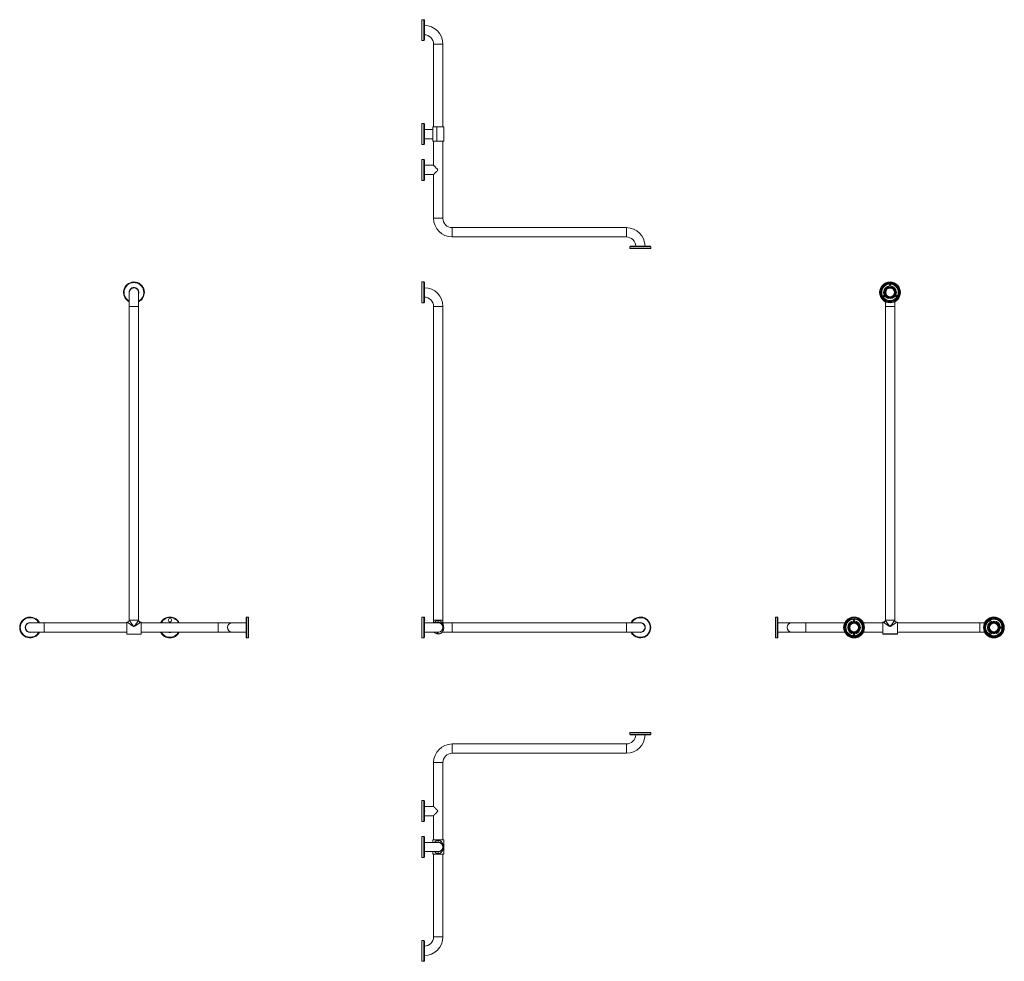
# Model space of a CAD drawing. Units: millimetres. Extents: x -1626 to 1754, y -1602 to 1630.
import ezdxf

# ---------------------------------------------------------------- set-up
doc = ezdxf.new("R2010")
doc.units = ezdxf.units.MM

msp = doc.modelspace()

# ---------------------------------------------------------------- linework, layer by layer
at = {"color": 7, "linetype": 'Continuous', "lineweight": 18}
for p, q in [((-238.6, 1629.9), (-245.1, 1629.9)), ((-245.1, 1558.4), (-245.1, 1629.9)), ((-236.6, 1560.4), (-236.6, 1627.9)), ((-245.1, 1558.4), (-238.6, 1558.4)), ((-205.1, 1546.2), (-205.1, 1262.6)), ((-173.1, 1262.6), (-173.1, 1546.2)), ((-238.6, 1273.4), (-245.1, 1273.4)), ((-245.1, 1201.9), (-245.1, 1273.4)), ((-236.6, 1203.9), (-236.6, 1271.4)), ((-208, 1253.6), (-236.6, 1253.6)), ((-208, 1262.6), (-208, 1212.6)), ((-194.1, 1262.6), (-208, 1262.6)), ((-194.1, 1212.6), (-194.1, 1262.6)), ((-194.1, 1262.6), (-170.2, 1262.6)), ((-170.2, 1212.6), (-170.2, 1262.6)), ((-236.6, 1221.6), (-208, 1221.6)), ((-245.1, 1201.9), (-238.6, 1201.9)), ((-194.1, 1212.6), (-208, 1212.6)), ((-205.1, 1212.6), (-205.1, 1130.2)), ((-194.1, 1212.6), (-170.2, 1212.6)), ((-173.1, 948.2), (-173.1, 1212.6)), ((-238.6, 1149.9), (-245.1, 1149.9)), ((-245.1, 1078.4), (-245.1, 1149.9)), ((-236.6, 1080.4), (-236.6, 1147.9)), ((-205.1, 1130.2), (-236.6, 1130.2)), ((-236.6, 1098.2), (-205.1, 1098.2)), ((-205.1, 1098.2), (-205.1, 948.2)), ((-245.1, 1078.4), (-238.6, 1078.4)), ((456.9, 916.2), (-141.1, 916.2)), ((-141.1, 884.2), (456.9, 884.2)), ((469.1, 850.7), (469.1, 844.2)), ((538.6, 852.7), (471.1, 852.7)), ((540.6, 844.2), (540.6, 850.7)), ((540.6, 844.2), (469.1, 844.2)), ((-238.6, 729.7), (-245.1, 729.7)), ((-245.1, 658.2), (-245.1, 729.7)), ((-236.6, 660.2), (-236.6, 727.7)), ((1333.7, 712.9), (1333, 713.3)), ((1335.1, 712.1), (1333.7, 712.9)), ((1336.5, 711.4), (1335.4, 712)), ((1388.7, 712), (1387.7, 711.4)), ((1390.4, 712.9), (1389, 712.1)), ((1391.1, 713.3), (1390.4, 712.9)), ((-1249.6, 694), (-1249.6, 646)), ((-1217.6, 646), (-1217.6, 694)), ((1330.8, 709.4), (1331.5, 709)), ((1331.5, 709), (1332.9, 708.2)), ((1333.2, 708.1), (1334.2, 707.5)), ((1389.9, 707.5), (1391, 708.1)), ((1391.3, 708.2), (1392.6, 709)), ((1392.6, 709), (1393.4, 709.5)), ((-1249.6, 646), (-1249.6, -431)), ((-1217.6, -431), (-1217.6, 646)), ((-245.1, 658.2), (-238.6, 658.2)), ((-205.1, 646), (-205.1, -431)), ((-173.1, -431), (-173.1, 646)), ((1346.1, 662), (1346.1, 646)), ((1346.1, 646), (1346.1, -431)), ((1359.8, 661.6), (1359.8, 660)), ((1359.8, 660), (1359.8, 659.1)), ((1364.3, 661.9), (1364.3, 663.1)), ((1364.3, 660), (1364.3, 661.6)), ((1364.3, 659.1), (1364.3, 660)), ((1378.1, 646), (1378.1, 662)), ((1378.1, -431), (1378.1, 646)), ((-1258.6, -437.6), (-1258.6, -478.4)), ((-1258.6, -437.6), (-1256.6, -437.6)), ((-1249.7, -431.3), (-1249.6, -431)), ((-1249.7, -431.3), (-1249.6, -431)), ((-1249.6, -431), (-1217.6, -431)), ((-1249.6, -431), (-1217.6, -431)), ((-1217.6, -431), (-1217.6, -431.3)), ((-1217.6, -431), (-1217.6, -431.3)), ((-1210.7, -437.6), (-1208.6, -437.6)), ((-1208.6, -437.6), (-1208.6, -478.4)), ((-848.7, -422.3), (-848.7, -489.8)), ((-840.2, -420.3), (-846.7, -420.3)), ((-840.2, -420.3), (-840.2, -491.8)), ((-238.6, -420.3), (-245.1, -420.3)), ((-245.1, -491.8), (-245.1, -420.3)), ((-236.6, -489.8), (-236.6, -422.3)), ((-236.2, -425), (-236.6, -425)), ((-236.6, -437), (-236.2, -437)), ((-236.2, -425), (-236.2, -436.9)), ((-236.2, -436.9), (-236.2, -437)), ((-205.1, -431), (-173.1, -431)), ((-205.1, -431), (-189.1, -431)), ((-189.1, -431), (-173.1, -431)), ((-189.1, -431.3), (-189.1, -431)), ((-189.1, -431.3), (-189.1, -431)), ((-189.1, -439.6), (-189.1, -437.6)), ((975.1, -420.3), (968.6, -420.3)), ((968.6, -456), (968.6, -420.3)), ((977.1, -456), (977.1, -422.3)), ((1210.3, -437.1), (1209.6, -436.7)), ((1211.7, -437.9), (1210.3, -437.1)), ((1213, -438.6), (1212, -438)), ((1265.2, -438), (1264.2, -438.6)), ((1266.9, -437.1), (1265.5, -437.9)), ((1267.7, -436.6), (1266.9, -437.1)), ((1339.1, -437.6), (1337.1, -437.6)), ((1337.1, -477.7), (1337.1, -437.6)), ((1346.1, -431), (1346, -431.3)), ((1346.1, -431), (1346, -431.3)), ((1346.1, -431), (1362.1, -431)), ((1346.1, -431), (1378.1, -431)), ((1362.1, -431), (1378.1, -431)), ((1378.1, -431), (1378.1, -431)), ((1378.1, -431.3), (1378.1, -431)), ((1378.1, -431.3), (1378.1, -431)), ((1387.1, -437.6), (1385.1, -437.6)), ((1387.1, -477.7), (1387.1, -437.6)), ((1732.7, -427.1), (1732.1, -428.2)), ((1733.7, -425.5), (1732.9, -426.8)), ((1734.1, -424.7), (1733.7, -425.5)), ((1736, -430.4), (1736.6, -429.4)), ((1736.8, -429.1), (1737.5, -427.7)), ((1737.5, -427.7), (1738, -427)), ((-1542.2, -440), (-1590.2, -440)), ((-1590.2, -472), (-1542.2, -472)), ((-1258.6, -440), (-1542.2, -440)), ((-1542.2, -472), (-1258.6, -472)), ((-944.2, -440), (-1208.6, -440)), ((-1208.6, -472), (-944.2, -472)), ((-896.2, -440), (-944.2, -440)), ((-944.2, -472), (-896.2, -472)), ((-848.7, -440), (-896.2, -440)), ((-896.2, -472), (-848.7, -472)), ((-189.1, -440), (-236.6, -440)), ((-236.6, -472), (-189.1, -472)), ((-189.1, -440), (-189.1, -439.6)), ((-189.1, -472.4), (-189.1, -472)), ((-189.1, -472.4), (-189.1, -473.4)), ((-175.4, -472), (-141.1, -472)), ((-141.1, -440), (-172.7, -440)), ((456.9, -440), (-141.1, -440)), ((-141.1, -472), (456.9, -472)), ((504.9, -440), (456.9, -440)), ((456.9, -472), (504.9, -472)), ((968.6, -491.8), (968.6, -456)), ((1024.6, -440), (977.1, -440)), ((977.1, -489.8), (977.1, -456)), ((977.1, -472), (1024.6, -472)), ((1072.6, -440), (1024.6, -440)), ((1024.6, -472), (1072.6, -472)), ((1206.6, -440), (1072.6, -440)), ((1072.6, -472), (1206.6, -472)), ((1207.3, -440.6), (1208, -441)), ((1208, -441), (1209.4, -441.8)), ((1209.7, -441.9), (1210.7, -442.5)), ((1266.5, -442.5), (1267.5, -441.9)), ((1267.8, -441.8), (1269.2, -441)), ((1269.2, -441), (1269.9, -440.6)), ((1337.1, -440), (1270.6, -440)), ((1270.6, -472), (1337.1, -472)), ((1670.6, -440), (1387.1, -440)), ((1387.1, -472), (1670.6, -472)), ((1686.6, -440), (1670.6, -440)), ((1670.6, -472), (1686.6, -472)), ((1683.7, -458.3), (1684.6, -458.3)), ((1684.6, -453.8), (1683.8, -453.8)), ((1686.2, -453.8), (1684.6, -453.8)), ((1684.6, -458.3), (1686.2, -458.3)), ((1687.7, -453.8), (1686.5, -453.8)), ((1686.5, -458.3), (1687.7, -458.3)), ((-846.7, -491.8), (-840.2, -491.8)), ((-245.1, -491.8), (-238.6, -491.8)), ((-194.1, -477.7), (-194.1, -477.5)), ((-191.7, -475.8), (-191.4, -474.9)), ((-191.2, -474.7), (-191.5, -475.6)), ((-189.3, -474.4), (-189.3, -474.4)), ((968.6, -491.8), (975.1, -491.8)), ((1236.4, -486.9), (1236.4, -488.1)), ((1236.4, -488.4), (1236.4, -490)), ((1236.4, -490), (1236.4, -490.9)), ((1240.9, -488.1), (1240.9, -486.9)), ((1240.9, -490), (1240.9, -488.4)), ((1240.9, -490.9), (1240.9, -490)), ((1337.1, -477.7), (1387.1, -477.7)), ((1337.1, -477.7), (1337.1, -478.4)), ((1387.1, -477.7), (1387.1, -478.4)), ((1732.1, -483.9), (1732.7, -484.9)), ((1732.9, -485.2), (1733.7, -486.6)), ((1733.7, -486.6), (1734.1, -487.3)), ((1736.6, -482.7), (1736, -481.6)), ((1737.5, -484.3), (1736.8, -483)), ((1738, -485.1), (1737.5, -484.3)), ((469.1, -815.9), (469.1, -822.4)), ((469.1, -815.9), (540.6, -815.9)), ((471.1, -824.4), (538.6, -824.4)), ((540.6, -822.4), (540.6, -815.9)), ((456.9, -855.9), (-141.1, -855.9)), ((-141.1, -887.9), (456.9, -887.9)), ((-205.1, -919.9), (-205.1, -1069.9)), ((-173.1, -1184.4), (-173.1, -919.9)), ((-238.6, -1050.2), (-245.1, -1050.2)), ((-245.1, -1085.9), (-245.1, -1050.2)), ((-236.6, -1085.9), (-236.6, -1052.2)), ((-205.1, -1069.9), (-236.6, -1069.9)), ((-236.2, -1080), (-236.6, -1080)), ((-236.2, -1080), (-236.2, -1092)), ((-245.1, -1121.7), (-245.1, -1085.9)), ((-236.6, -1119.7), (-236.6, -1085.9)), ((-236.6, -1092), (-236.2, -1092)), ((-236.6, -1101.9), (-205.1, -1101.9)), ((-205.1, -1101.9), (-205.1, -1184.4)), ((-245.1, -1121.7), (-238.6, -1121.7)), ((-238.6, -1173.7), (-245.1, -1173.7)), ((-245.1, -1245.2), (-245.1, -1173.7)), ((-236.6, -1243.2), (-236.6, -1175.7)), ((-189.1, -1193.4), (-236.6, -1193.4)), ((-208, -1184.4), (-208, -1193.4)), ((-189.1, -1184.4), (-208, -1184.4)), ((-189.1, -1184.4), (-170.2, -1184.4)), ((-189.1, -1186.4), (-189.1, -1184.4)), ((-189.1, -1193.4), (-189.1, -1193.4)), ((-189.1, -1193.4), (-189.1, -1193.4)), ((-189.1, -1193.4), (-189.1, -1193.4)), ((-170.2, -1234.4), (-170.2, -1184.4)), ((-245.1, -1245.2), (-238.6, -1245.2)), ((-236.6, -1225.4), (-189.1, -1225.4)), ((-208, -1225.4), (-208, -1234.4)), ((-189.1, -1234.4), (-208, -1234.4)), ((-205.1, -1234.4), (-205.1, -1517.9)), ((-189.1, -1225.4), (-189.1, -1225.4)), ((-189.1, -1225.4), (-189.1, -1225.4)), ((-189.1, -1225.4), (-189.1, -1225.4)), ((-189.1, -1234.4), (-189.1, -1232.4)), ((-189.1, -1234.4), (-170.2, -1234.4)), ((-173.1, -1517.9), (-173.1, -1234.4)), ((-238.6, -1530.2), (-245.1, -1530.2)), ((-245.1, -1601.7), (-245.1, -1530.2)), ((-236.6, -1599.7), (-236.6, -1532.2)), ((-245.1, -1601.7), (-238.6, -1601.7))]:
    msp.add_line(p, q, dxfattribs=at)
at = {"color": 102, "linetype": 'Continuous', "lineweight": 18}
for p, q in [((-238.6, 1558.4), (-238.6, 1629.9)), ((-205.1, 1546.2), (-173.1, 1546.2)), ((-238.6, 1201.9), (-238.6, 1273.4)), ((-238.6, 1078.4), (-238.6, 1149.9)), ((-205.1, 948.2), (-173.1, 948.2)), ((-141.1, 884.2), (-141.1, 916.2)), ((456.9, 884.2), (456.9, 916.2)), ((540.6, 850.7), (469.1, 850.7)), ((-238.6, 658.2), (-238.6, 729.7)), ((-1249.6, 646), (-1217.6, 646)), ((-205.1, 646), (-173.1, 646)), ((1346.1, 646), (1362.1, 646)), ((1362.1, 646), (1378.1, 646)), ((-846.7, -420.3), (-846.7, -491.8)), ((-238.6, -491.8), (-238.6, -420.3)), ((975.1, -456), (975.1, -420.3)), ((-1542.2, -456), (-1542.2, -440)), ((-1542.2, -472), (-1542.2, -456)), ((-944.2, -456), (-944.2, -440)), ((-944.2, -472), (-944.2, -456)), ((-141.1, -456), (-141.1, -440)), ((-141.1, -472), (-141.1, -456)), ((456.9, -456), (456.9, -440)), ((456.9, -472), (456.9, -456)), ((975.1, -491.8), (975.1, -456)), ((1072.6, -440), (1072.6, -472)), ((1670.6, -440), (1670.6, -472)), ((469.1, -822.4), (540.6, -822.4)), ((-141.1, -887.9), (-141.1, -855.9)), ((456.9, -887.9), (456.9, -855.9)), ((-173.1, -919.9), (-205.1, -919.9)), ((-238.6, -1085.9), (-238.6, -1050.2)), ((-238.6, -1121.7), (-238.6, -1085.9)), ((-238.6, -1245.2), (-238.6, -1173.7)), ((-189.9, -1225.4), (-189.1, -1225.4)), ((-173.1, -1517.9), (-205.1, -1517.9)), ((-238.6, -1601.7), (-238.6, -1530.2))]:
    msp.add_line(p, q, dxfattribs=at)
at = {"color": 7, "linetype": 'Continuous', "lineweight": 18, "flags": 128}
for points in [[(-205.1, 1098.2), (-205.1, 1098.2), (-205, 1098.3), (-204.9, 1098.4), (-204.5, 1098.8), (-203.8, 1099.5), (-203.3, 1100), (-202.8, 1100.6), (-202.1, 1101.2), (-201.4, 1101.9), (-200.4, 1103), (-199.3, 1104.1), (-198.2, 1105.2), (-197, 1106.4), (-195.7, 1107.7), (-194.5, 1109), (-193.2, 1110.4), (-192, 1111.8), (-191.6, 1112.4), (-191.2, 1112.9), (-191, 1113.3), (-190.9, 1113.7), (-190.8, 1114.3), (-191, 1114.9), (-191.4, 1115.7), (-191.9, 1116.4), (-193.1, 1117.9), (-194.4, 1119.3), (-195.8, 1120.7), (-197.1, 1122), (-198.3, 1123.3), (-199.5, 1124.5), (-200.7, 1125.7), (-201.8, 1126.8), (-202.4, 1127.4), (-203, 1128), (-203.5, 1128.5), (-204, 1129), (-204.3, 1129.3), (-204.6, 1129.6), (-204.8, 1129.9), (-205, 1130), (-205.1, 1130.1), (-205.1, 1130.2), (-205.1, 1130.2)], [(-189.1, -437.6), (-187.3, -437.7), (-185.4, -438), (-183.7, -438.5), (-181.9, -439.2), (-180.2, -440), (-178.6, -441.1), (-177.1, -442.3), (-175.8, -443.6), (-174.5, -445.1), (-173.4, -446.7), (-172.5, -448.4), (-171.7, -450.2), (-171, -452.1), (-170.6, -454.1), (-170.3, -456), (-170.2, -458), (-170.3, -460), (-170.6, -462), (-171, -463.9), (-171.7, -465.8), (-172.5, -467.7), (-173.4, -469.4), (-174.5, -471), (-175.8, -472.5), (-177.1, -473.8), (-178.6, -475), (-180.2, -476), (-181.9, -476.9), (-183.7, -477.6), (-185.4, -478), (-187.3, -478.3), (-189.1, -478.4), (-191, -478.3), (-192.8, -478), (-194.1, -477.7)]]:
    msp.add_lwpolyline(points, dxfattribs=at)
at = {"color": 7, "linetype": 'Continuous', "lineweight": 18}
for centre, radius in [((1362.1, 694), 35.8), ((1362.1, 694), 35), ((1362.1, 694), 30.6), ((1362.1, 694), 28.3), ((1362.1, 694), 22), ((1362.1, 694), 19), ((1362.1, 694), 18.5), ((1362.1, 694), 18), ((1362.1, 694), 17.5), ((1362.1, 694), 16), ((1362.1, 719), 2.7), ((1340.4, 681.5), 2.7), ((1362.1, 694), 15), ((1383.7, 681.5), 2.7), ((-1110.2, -431), 6), ((1238.6, -456), 35.8), ((1238.6, -456), 35), ((1238.6, -456), 30.6), ((1238.6, -456), 28.3), ((1238.6, -456), 22), ((1238.6, -456), 19), ((1238.6, -456), 18.5), ((1238.6, -456), 18), ((1238.6, -456), 17.5), ((1238.6, -431), 2.7), ((1718.6, -456), 35.8), ((1718.6, -456), 35), ((1718.6, -456), 30.6), ((1718.6, -456), 28.3), ((1718.6, -456), 22), ((1718.6, -456), 19), ((1718.6, -456), 18.5), ((1718.6, -456), 18), ((1718.6, -456), 17.5), ((1706.1, -434.4), 2.7), ((1238.6, -456), 16), ((1238.6, -456), 15), ((1718.6, -456), 16), ((1718.6, -456), 15), ((1743.6, -456), 2.7), ((1238.6, -481), 2.7), ((1706.1, -477.7), 2.7)]:
    msp.add_circle(centre, radius, dxfattribs=at)
for centre, radius, start, end in [((-238.6, 1627.9), 2, 0, 90), ((-237.1, 1546.2), 64, 0, 89.5524), ((-238.6, 1560.4), 2, 270, 0), ((-237.1, 1546.2), 32, 0, 89.1047), ((-238.6, 1271.4), 2, 0, 90), ((-238.6, 1203.9), 2, 270, 0), ((-238.6, 1147.9), 2, 0, 90), ((-238.6, 1080.4), 2, 270, 0), ((-141.1, 948.2), 64, 180, 270), ((-141.1, 948.2), 32, 180, 270), ((456.9, 852.2), 64, 0.4476, 90), ((456.9, 852.2), 32, 0.8953, 90), ((471.1, 850.7), 2, 90, 180), ((538.6, 850.7), 2, 0, 90), ((-1233.6, 694), 35.8, 0, 243.4132), ((-1233.6, 694), 16.8, 0, 198.2764), ((-1233.6, 694), 16, 0, 180), ((-238.6, 727.7), 2, 0, 90), ((-237.1, 646), 64, 0, 89.5524), ((1362.1, 694), 34.1, 146.2132, 153.7868), ((1362.1, 694), 32.5, 146.0289, 153.9711), ((1362.1, 694), 32.1, 145.9861, 154.0139), ((1362.1, 694), 31, 34.169, 145.831), ((1362.1, 694), 32.1, 25.9861, 34.0139), ((1362.1, 694), 32.5, 26.0289, 33.9711), ((1362.1, 694), 34.1, 26.2132, 33.7868), ((-1233.6, 694), 35.8, 296.5868, 0), ((-1233.6, 694), 16.8, 341.7236, 0), ((-237.1, 646), 32, 0, 89.1047), ((1362.1, 694), 30.9, 154.169, 265.831), ((1362.1, 694), 31, 274.169, 25.831), ((-238.6, 660.2), 2, 270, 360), ((1362.1, 694), 32.1, 265.9861, 274.0139), ((1362.1, 694), 32.5, 266.0289, 273.9711), ((1362.1, 694), 34.1, 266.2132, 273.7868), ((-1590.2, -456), 35.8, 26.5868, 333.4132), ((-1590.2, -456), 16.9, 71.7236, 288.2764), ((-1110.2, -456), 35.8, 90, 153.4132), ((-1110.2, -456), 16.9, 90, 108.2764), ((-1110.2, -456), 35.8, 26.5868, 90), ((-1110.2, -456), 16.9, 71.7236, 90), ((-846.7, -422.3), 2, 90, 180), ((-238.6, -422.3), 2, 0, 90), ((-265.6, -431), 30, 348.463, 11.537), ((-189.1, -455.4), 17.7, 90.0548, 120.142), ((504.9, -456), 35.8, 206.5868, 153.4132), ((504.9, -456), 16.8, 251.7236, 108.2764), ((975.1, -422.3), 2, 0, 90), ((1238.6, -456), 34.1, 146.2132, 153.7868), ((1238.6, -456), 32.5, 146.0289, 153.9711), ((1238.6, -456), 32.1, 145.9861, 154.0139), ((1238.6, -456), 31, 34.169, 145.831), ((1238.6, -456), 32.1, 25.9861, 34.0139), ((1238.6, -456), 32.5, 26.0289, 33.9711), ((1238.6, -456), 34.1, 26.2132, 33.7868), ((1718.6, -456), 31, 64.169, 175.831), ((1718.6, -456), 32.1, 55.9861, 64.0139), ((1718.6, -456), 32.5, 56.0289, 63.9711), ((1718.6, -456), 34.1, 56.2132, 63.7868), ((1718.6, -456), 31, 304.169, 55.831), ((-1590.2, -456), 16, 90, 180), ((-1590.2, -456), 16, 180, 270), ((-1110.2, -456), 35.8, 206.5868, 333.4132), ((-1110.2, -456), 16.9, 251.7236, 288.2764), ((-896.2, -456), 16, 90, 180), ((-896.2, -456), 16, 180, 270), ((-189.1, -460.5), 18, 220.0967, 253.7907), ((-189.1, -456), 16.4, 90, 102.6804), ((-189.1, -456), 16.4, 257.3196, 270), ((-189.1, -456), 16.4, 270, 90), ((-189.1, -456), 16, 0, 90), ((-189.1, -456), 16, 270, 0), ((504.9, -456), 16, 0, 90), ((504.9, -456), 16, 270, 0), ((1024.6, -456), 16, 90, 270), ((1238.6, -456), 31, 154.169, 265.831), ((1238.6, -456), 31, 274.169, 25.831), ((1718.6, -456), 34.1, 176.2132, 183.7868), ((1718.6, -456), 32.5, 176.0289, 183.9711), ((1718.6, -456), 32.1, 175.9861, 184.0139), ((1718.6, -456), 31, 184.169, 295.831), ((-846.7, -489.8), 2, 180, 270), ((-238.6, -489.8), 2, 270, 360), ((-191.1, -477.5), 3.05, 95.8673, 180), ((-191.3, -477.5), 2.85, 96.3217, 180), ((-191.8, -473.4), 2.7, 276.704, 0), ((-191.6, -473.4), 2.5, 277.3044, 0), ((975.1, -489.8), 2, 270, 360), ((1238.6, -456), 32.1, 265.9861, 274.0139), ((1238.6, -456), 32.5, 266.0289, 273.9711), ((1238.6, -456), 34.1, 266.2132, 273.7868), ((1718.6, -456), 32.1, 295.9861, 304.0139), ((1718.6, -456), 32.5, 296.0289, 303.9711), ((1718.6, -456), 34.1, 296.2132, 303.7868), ((456.9, -823.9), 32, 270, 359.1047), ((456.9, -823.9), 64, 270, 359.5524), ((471.1, -822.4), 2, 180, 270), ((538.6, -822.4), 2, 270, 0), ((-141.1, -919.9), 64, 90, 180), ((-141.1, -919.9), 32, 90, 180), ((-238.6, -1052.2), 2, 0, 90), ((-265.6, -1086), 30, 348.463, 11.537), ((-238.6, -1119.7), 2, 270, 0), ((-238.6, -1175.7), 2, 0, 90), ((-189.1, -1209.4), 16, 270, 90), ((-238.6, -1243.2), 2, 270, 360), ((-237.1, -1517.9), 32, 270.8953, 360), ((-237.1, -1517.9), 64, 270.4476, 360), ((-238.6, -1532.2), 2, 0, 90), ((-238.6, -1599.7), 2, 270, 0)]:
    msp.add_arc(centre, radius, start, end, dxfattribs=at)
at = {"color": 102, "linetype": 'Continuous', "lineweight": 18}
for centre, radius, start, end in [((-1233.6, 694), 33.8, 0, 241.7009), ((1362.1, 694), 33.8, 33.8256, 146.1771), ((-1233.6, 694), 33.8, 298.2991, 0), ((1362.1, 694), 33.8, 153.8272, 180), ((1362.1, 694), 33.8, 180, 266.1728), ((1362.1, 694), 33.8, 273.8227, 26.1743), ((-1590.2, -456), 33.7, 28.2991, 331.7009), ((-1110.2, -456), 33.8, 90, 151.7009), ((-1110.2, -456), 33.8, 28.2991, 90), ((504.9, -456), 33.7, 208.2991, 151.7009), ((1238.6, -456), 33.8, 90, 146.1758), ((1238.6, -456), 33.8, 33.8226, 90), ((1718.6, -456), 33.8, 63.8253, 176.1732), ((1718.6, -456), 33.8, 303.8272, 56.1733), ((-1110.2, -456), 33.8, 208.2991, 331.7009), ((1238.6, -456), 33.8, 153.8267, 266.175), ((1238.6, -456), 33.8, 273.8269, 26.1728), ((1718.6, -456), 33.8, 183.8256, 296.1772)]:
    msp.add_arc(centre, radius, start, end, dxfattribs=at)
at = {"color": 7, "linetype": 'Continuous', "lineweight": 18}
for points, knots in [([(1335.4, 712), (1335.4, 712), (1335.4, 712), (1335.3, 712), (1335.3, 712), (1335.2, 712.1), (1335.2, 712.1), (1335.1, 712.1), (1335.1, 712.1), (1335.1, 712.1)], [0, 0, 0, 0, 0.1576304, 0.3158096, 0.4742193, 0.6328908, 0.7918041, 0.9506223, 1, 1, 1, 1]), ([(1389, 712.1), (1389, 712.1), (1389, 712.1), (1389, 712.1), (1388.9, 712.1), (1388.8, 712), (1388.8, 712), (1388.7, 712), (1388.7, 712), (1388.7, 712), (1388.7, 712)], [0, 0, 0, 0, 0.010395, 0.168457, 0.326854, 0.485654, 0.644555, 0.80336, 0.96184, 1, 1, 1, 1]), ([(1332.9, 708.2), (1332.9, 708.2), (1332.9, 708.2), (1332.9, 708.2), (1333, 708.2), (1333, 708.1), (1333.1, 708.1), (1333.1, 708.1), (1333.2, 708.1), (1333.2, 708.1), (1333.2, 708.1)], [0, 0, 0, 0, 0.010308, 0.168492, 0.326904, 0.485579, 0.644494, 0.803315, 0.96189, 1, 1, 1, 1]), ([(1391, 708.1), (1391, 708.1), (1391, 708.1), (1391, 708.1), (1391.1, 708.1), (1391.1, 708.2), (1391.2, 708.2), (1391.2, 708.2), (1391.2, 708.2), (1391.3, 708.2)], [0, 0, 0, 0, 0.1576395, 0.3157219, 0.4741406, 0.6329615, 0.791884, 0.9507113, 1, 1, 1, 1]), ([(1359.8, 663.1), (1359.8, 663), (1359.8, 662.6), (1359.8, 662.2), (1359.8, 661.9)], [0, 0, 0, 0, 0.187719, 1, 1, 1, 1]), ([(1359.8, 661.9), (1359.8, 661.9), (1359.8, 661.9), (1359.8, 661.9), (1359.8, 661.8), (1359.8, 661.8), (1359.8, 661.7), (1359.8, 661.6), (1359.8, 661.6), (1359.8, 661.6), (1359.8, 661.6)], [0, 0, 0, 0, 0.026748, 0.124851, 0.283236, 0.441715, 0.600106, 0.758977, 0.917825, 1, 1, 1, 1]), ([(1364.3, 661.6), (1364.3, 661.6), (1364.3, 661.6), (1364.3, 661.7), (1364.3, 661.7), (1364.3, 661.8), (1364.3, 661.8), (1364.3, 661.9), (1364.3, 661.9), (1364.3, 661.9)], [0, 0, 0, 0, 0.141098, 0.2993858, 0.4578755, 0.6168712, 0.7755801, 0.8753362, 1, 1, 1, 1]), ([(-1249.7, -431.3), (-1249.7, -431.7), (-1249.8, -432.5), (-1250.3, -433.6), (-1250.8, -434.6), (-1251.6, -435.5), (-1252.5, -436.3), (-1253.5, -436.9), (-1254.6, -437.4), (-1255.7, -437.6), (-1256.4, -437.6), (-1256.6, -437.6)], [0, 0, 0, 0, 0.112917, 0.229108, 0.342024, 0.458215, 0.571132, 0.687324, 0.80024, 0.916431, 1, 1, 1, 1]), ([(-1249.7, -431.3), (-1249.7, -431.7), (-1249.8, -432.5), (-1250.3, -433.6), (-1250.8, -434.6), (-1251.6, -435.5), (-1252.5, -436.3), (-1253.5, -436.9), (-1254.6, -437.4), (-1255.7, -437.6), (-1256.4, -437.6), (-1256.6, -437.6)], [0, 0, 0, 0, 0.112917, 0.229108, 0.342024, 0.458215, 0.571132, 0.687324, 0.80024, 0.916431, 1, 1, 1, 1]), ([(-1210.7, -437.6), (-1210.7, -437.6), (-1210.7, -437.7), (-1210.9, -437.8), (-1211.1, -438), (-1211.5, -438.2), (-1212, -438.6), (-1212.8, -439.2), (-1213.9, -440), (-1215.2, -440.9), (-1216.7, -442), (-1218.5, -443.2), (-1220.4, -444.5), (-1222.4, -445.8), (-1224.3, -447.2), (-1226.1, -448.4), (-1227.7, -449.5), (-1229.1, -450.4), (-1230.3, -451.2), (-1231.4, -451.7), (-1232.3, -452), (-1233, -452.1), (-1233.6, -452.2), (-1234.2, -452.2), (-1234.8, -452), (-1235.6, -451.8), (-1236.5, -451.4), (-1237.5, -450.8), (-1239, -449.9), (-1240.8, -448.7), (-1243, -447.2), (-1245.2, -445.7), (-1247.2, -444.2), (-1249.1, -443), (-1250.8, -441.8), (-1252.2, -440.8), (-1253.4, -440), (-1254.3, -439.3), (-1255, -438.8), (-1255.6, -438.4), (-1256.1, -438), (-1256.4, -437.8), (-1256.6, -437.7), (-1256.6, -437.6), (-1256.6, -437.6)], [0, 0, 0, 0, 0.019446, 0.038895, 0.045747, 0.066574, 0.087487, 0.108346, 0.139183, 0.170153, 0.201067, 0.237735, 0.274506, 0.31133, 0.348069, 0.378388, 0.408705, 0.42972, 0.450734, 0.471647, 0.481219, 0.490781, 0.499975, 0.506716, 0.516244, 0.525782, 0.542431, 0.559151, 0.575868, 0.614899, 0.654061, 0.693228, 0.732314, 0.771282, 0.801735, 0.832229, 0.862633, 0.883252, 0.903907, 0.924498, 0.948294, 0.965515, 0.982788, 1, 1, 1, 1]), ([(-1249.7, -431.3), (-1249.7, -431.3), (-1249.7, -431.4), (-1249.5, -431.5), (-1249.3, -431.8), (-1249.1, -432.1), (-1248.8, -432.6), (-1248.5, -433.1), (-1248, -433.7), (-1247.5, -434.4), (-1246.9, -435.3), (-1246.2, -436.3), (-1245.5, -437.3), (-1244.6, -438.6), (-1243.6, -440), (-1242.4, -441.7), (-1241.1, -443.4), (-1239.9, -445.2), (-1238.6, -446.9), (-1237.3, -448.5), (-1236.3, -449.7), (-1235.6, -450.4), (-1235, -450.8), (-1234.5, -451.1), (-1234.1, -451.3), (-1233.6, -451.3), (-1233.1, -451.2), (-1232.6, -451), (-1232, -450.6), (-1231.4, -450.1), (-1230.5, -449.1), (-1229.5, -447.9), (-1228.2, -446.3), (-1227, -444.5), (-1225.6, -442.7), (-1224.3, -440.8), (-1222.9, -438.9), (-1221.8, -437.3), (-1220.9, -436.1), (-1220.2, -435.1), (-1219.6, -434.1), (-1219.1, -433.4), (-1218.7, -432.8), (-1218.4, -432.4), (-1218.1, -432), (-1217.8, -431.6), (-1217.7, -431.4), (-1217.6, -431.3), (-1217.6, -431.3)], [0, 0, 0, 0, 0.017952, 0.036148, 0.05257, 0.069066, 0.085564, 0.10262, 0.11968, 0.138824, 0.161651, 0.184485, 0.207779, 0.231077, 0.264327, 0.297613, 0.330882, 0.364893, 0.398916, 0.432906, 0.456109, 0.467925, 0.479712, 0.487198, 0.494944, 0.500024, 0.506971, 0.515334, 0.524067, 0.538509, 0.552985, 0.582598, 0.614031, 0.645522, 0.683102, 0.720676, 0.758837, 0.796981, 0.820026, 0.843066, 0.866703, 0.890329, 0.905894, 0.921456, 0.937483, 0.953507, 0.976502, 1, 1, 1, 1]), ([(-1210.7, -437.6), (-1211.1, -437.6), (-1212, -437.6), (-1213.2, -437.2), (-1214.3, -436.7), (-1215.2, -436), (-1216.1, -435.1), (-1216.7, -434.1), (-1217.2, -433.1), (-1217.5, -432.1), (-1217.6, -431.5), (-1217.6, -431.3)], [0, 0, 0, 0, 0.124942, 0.254374, 0.367297, 0.483496, 0.596421, 0.712619, 0.825543, 0.941742, 1, 1, 1, 1]), ([(-1210.7, -437.6), (-1211, -437.6), (-1211.8, -437.6), (-1213, -437.3), (-1214.1, -436.8), (-1215, -436.1), (-1215.9, -435.3), (-1216.6, -434.4), (-1217.2, -433.3), (-1217.5, -432.3), (-1217.6, -431.6), (-1217.6, -431.3)], [0, 0, 0, 0, 0.114553, 0.229107, 0.34366, 0.458215, 0.572766, 0.687321, 0.801874, 0.916427, 1, 1, 1, 1]), ([(-205.1, -431), (-205.1, -432.1), (-205.2, -434.3), (-205.3, -437.3), (-205.5, -439.2), (-205.6, -440)], [0, 0, 0, 0, 0.357482, 0.729454, 1, 1, 1, 1]), ([(-189.1, -431.3), (-189.1, -431.7), (-189.1, -432.5), (-189.1, -433.6), (-189.1, -434.6), (-189.1, -435.5), (-189.1, -436.3), (-189.1, -436.9), (-189.1, -437.4), (-189.1, -437.6), (-189.1, -437.6), (-189.1, -437.6)], [0, 0, 0, 0, 0.114554, 0.229107, 0.34366, 0.458214, 0.572768, 0.687322, 0.801876, 0.916428, 1, 1, 1, 1]), ([(-189.1, -431.3), (-189.1, -431.7), (-189.1, -432.5), (-189.1, -433.6), (-189.1, -434.6), (-189.1, -435.5), (-189.1, -436.3), (-189.1, -436.9), (-189.1, -437.4), (-189.1, -437.6), (-189.1, -437.6), (-189.1, -437.6)], [0, 0, 0, 0, 0.114554, 0.229107, 0.34366, 0.458214, 0.572768, 0.687322, 0.801876, 0.916428, 1, 1, 1, 1]), ([(-171.2, -451.3), (-171.4, -450.2), (-171.7, -447.9), (-172.2, -444.5), (-172.6, -441.1), (-172.9, -437.6), (-173.1, -434.3), (-173.1, -432.1), (-173.1, -431)], [0, 0, 0, 0, 0.164114, 0.336302, 0.507971, 0.677105, 0.841759, 1, 1, 1, 1]), ([(1212, -438), (1212, -438), (1211.9, -438), (1211.9, -438), (1211.8, -438), (1211.8, -437.9), (1211.7, -437.9), (1211.7, -437.9), (1211.7, -437.9), (1211.7, -437.9)], [0, 0, 0, 0, 0.157649, 0.315797, 0.474187, 0.632924, 0.79184, 0.950646, 1, 1, 1, 1]), ([(1265.5, -437.9), (1265.5, -437.9), (1265.5, -437.9), (1265.5, -437.9), (1265.4, -437.9), (1265.4, -438), (1265.3, -438), (1265.3, -438), (1265.3, -438), (1265.2, -438), (1265.2, -438)], [0, 0, 0, 0, 0.010352, 0.168473, 0.326886, 0.48562, 0.644502, 0.803332, 0.961822, 1, 1, 1, 1]), ([(1339.1, -437.6), (1339.5, -437.6), (1340.4, -437.6), (1341.6, -437.2), (1342.7, -436.7), (1343.6, -436), (1344.5, -435.1), (1345.2, -434.1), (1345.7, -433.1), (1345.9, -432.1), (1346, -431.5), (1346, -431.3)], [0, 0, 0, 0, 0.124942, 0.254374, 0.367297, 0.483496, 0.596421, 0.712619, 0.825543, 0.941742, 1, 1, 1, 1]), ([(1339.1, -437.6), (1339.5, -437.6), (1340.2, -437.6), (1341.4, -437.3), (1342.5, -436.8), (1343.5, -436.1), (1344.3, -435.3), (1345, -434.4), (1345.6, -433.3), (1345.9, -432.3), (1346, -431.6), (1346, -431.3)], [0, 0, 0, 0, 0.114553, 0.229107, 0.34366, 0.458215, 0.572766, 0.687321, 0.801874, 0.916427, 1, 1, 1, 1]), ([(1385.1, -437.6), (1385.1, -437.6), (1385, -437.6), (1385, -437.7), (1384.8, -437.8), (1384.4, -438.1), (1383.8, -438.5), (1383.2, -439), (1382.3, -439.6), (1381.4, -440.3), (1380.2, -441.1), (1378.8, -442), (1377.4, -443), (1375.7, -444.2), (1373.8, -445.5), (1371.6, -447.1), (1369.3, -448.6), (1367.2, -450), (1365.6, -451), (1364.6, -451.5), (1363.8, -451.9), (1363.1, -452.1), (1362.6, -452.2), (1362, -452.2), (1361.4, -452.1), (1360.6, -452), (1359.8, -451.7), (1358.5, -451), (1357, -450.1), (1355.2, -448.9), (1353.4, -447.6), (1351.5, -446.3), (1349.6, -445), (1347.5, -443.6), (1345.6, -442.3), (1344, -441.1), (1342.6, -440.2), (1341.6, -439.4), (1340.7, -438.8), (1340.1, -438.4), (1339.7, -438.1), (1339.3, -437.8), (1339.1, -437.7), (1339.1, -437.6), (1339.1, -437.6)], [0, 0, 0, 0, 0.003682, 0.019297, 0.039802, 0.060405, 0.080938, 0.10336, 0.125857, 0.148314, 0.17669, 0.205157, 0.233669, 0.262106, 0.302627, 0.343233, 0.383858, 0.424401, 0.45088, 0.463241, 0.475589, 0.484691, 0.493784, 0.500591, 0.509636, 0.518689, 0.532773, 0.546886, 0.578511, 0.61021, 0.64196, 0.673656, 0.711745, 0.749952, 0.788076, 0.826051, 0.852715, 0.879428, 0.906035, 0.924266, 0.942537, 0.960748, 0.981499, 1, 1, 1, 1]), ([(1346, -431.3), (1346, -431.3), (1346, -431.3), (1346.1, -431.4), (1346.2, -431.5), (1346.3, -431.7), (1346.5, -432), (1346.8, -432.4), (1347.1, -432.9), (1347.5, -433.5), (1348, -434.2), (1348.6, -435), (1349.4, -436.1), (1350.4, -437.6), (1351.7, -439.5), (1353.2, -441.4), (1354.5, -443.3), (1355.8, -445.1), (1356.9, -446.6), (1357.9, -447.9), (1358.8, -449), (1359.6, -449.9), (1360.4, -450.6), (1361.1, -451), (1361.6, -451.2), (1362.1, -451.3), (1362.4, -451.3), (1362.8, -451.1), (1363.4, -450.9), (1363.9, -450.5), (1364.8, -449.6), (1365.9, -448.4), (1367.1, -446.7), (1368.5, -444.8), (1370.2, -442.5), (1371.7, -440.4), (1372.9, -438.7), (1373.9, -437.3), (1374.8, -436), (1375.6, -435), (1376.1, -434.1), (1376.5, -433.5), (1376.9, -433), (1377.3, -432.5), (1377.5, -432.1), (1377.8, -431.8), (1377.9, -431.5), (1378.1, -431.4), (1378.1, -431.3), (1378.1, -431.3)], [0, 0, 0, 0, 0.006827, 0.018777, 0.033191, 0.047607, 0.062495, 0.077385, 0.095265, 0.115078, 0.134898, 0.155274, 0.175654, 0.214145, 0.252665, 0.292216, 0.331776, 0.363908, 0.39604, 0.417681, 0.439324, 0.460917, 0.473123, 0.485571, 0.495593, 0.499538, 0.504662, 0.511737, 0.51912, 0.530046, 0.541151, 0.573012, 0.604974, 0.636934, 0.685862, 0.734773, 0.763338, 0.791897, 0.821038, 0.850166, 0.866898, 0.883628, 0.900734, 0.917835, 0.933211, 0.948585, 0.964507, 0.980428, 1, 1, 1, 1]), ([(1378.1, -431.3), (1378.1, -431.7), (1378.3, -432.5), (1378.7, -433.6), (1379.3, -434.6), (1380, -435.5), (1380.9, -436.3), (1381.9, -436.9), (1383, -437.4), (1384.1, -437.6), (1384.8, -437.6), (1385.1, -437.6)], [0, 0, 0, 0, 0.112917, 0.229108, 0.342024, 0.458215, 0.571132, 0.687324, 0.80024, 0.916431, 1, 1, 1, 1]), ([(1378.1, -431.3), (1378.1, -431.7), (1378.3, -432.5), (1378.7, -433.6), (1379.3, -434.6), (1380, -435.5), (1380.9, -436.3), (1381.9, -436.9), (1383, -437.4), (1384.1, -437.6), (1384.8, -437.6), (1385.1, -437.6)], [0, 0, 0, 0, 0.112917, 0.229108, 0.342024, 0.458215, 0.571132, 0.687324, 0.80024, 0.916431, 1, 1, 1, 1]), ([(1732.9, -426.8), (1732.9, -426.8), (1732.9, -426.9), (1732.8, -426.9), (1732.8, -426.9), (1732.8, -427), (1732.7, -427.1), (1732.7, -427.1), (1732.7, -427.1), (1732.7, -427.1), (1732.7, -427.1)], [0, 0, 0, 0, 0.010344, 0.168478, 0.326872, 0.485611, 0.644473, 0.803333, 0.961858, 1, 1, 1, 1]), ([(1736.6, -429.4), (1736.6, -429.4), (1736.6, -429.4), (1736.6, -429.3), (1736.7, -429.3), (1736.7, -429.2), (1736.7, -429.1), (1736.7, -429.1), (1736.8, -429.1), (1736.8, -429.1)], [0, 0, 0, 0, 0.157679, 0.315812, 0.474206, 0.632954, 0.79181, 0.950661, 1, 1, 1, 1]), ([(1209.4, -441.8), (1209.4, -441.8), (1209.4, -441.8), (1209.5, -441.8), (1209.5, -441.8), (1209.6, -441.9), (1209.6, -441.9), (1209.7, -441.9), (1209.7, -441.9), (1209.7, -441.9), (1209.7, -441.9)], [0, 0, 0, 0, 0.010333, 0.16848, 0.326869, 0.485605, 0.64449, 0.803323, 0.961833, 1, 1, 1, 1]), ([(1267.5, -441.9), (1267.5, -441.9), (1267.5, -441.9), (1267.6, -441.9), (1267.6, -441.9), (1267.7, -441.8), (1267.7, -441.8), (1267.8, -441.8), (1267.8, -441.8), (1267.8, -441.8)], [0, 0, 0, 0, 0.157637, 0.315809, 0.474173, 0.632913, 0.791859, 0.950644, 1, 1, 1, 1]), ([(1686.5, -453.8), (1686.5, -453.8), (1686.5, -453.8), (1686.5, -453.8), (1686.5, -453.8), (1686.4, -453.8), (1686.3, -453.8), (1686.3, -453.8), (1686.2, -453.8), (1686.2, -453.8), (1686.2, -453.8)], [0, 0, 0, 0, 0.026802, 0.124913, 0.283311, 0.44155, 0.600233, 0.75898, 0.917723, 1, 1, 1, 1]), ([(1686.2, -458.3), (1686.2, -458.3), (1686.2, -458.3), (1686.3, -458.3), (1686.4, -458.3), (1686.4, -458.3), (1686.5, -458.3), (1686.5, -458.3), (1686.5, -458.3), (1686.5, -458.3)], [0, 0, 0, 0, 0.141106, 0.299276, 0.457915, 0.616784, 0.775502, 0.875264, 1, 1, 1, 1]), ([(-1258.6, -478.4), (-1254.5, -478.4), (-1246.1, -478.4), (-1233.6, -478.4), (-1221.1, -478.4), (-1212.8, -478.4), (-1208.6, -478.4)], [0, 0, 0, 0, 0.250004, 0.5, 0.749996, 1, 1, 1, 1]), ([(-191.5, -476.1), (-191.6, -476.1), (-191.6, -476.1), (-191.7, -476.1), (-191.7, -476.1), (-191.8, -476), (-191.8, -475.9), (-191.7, -475.9), (-191.7, -475.8)], [0, 0, 0, 0, 0.2948942, 0.4044765, 0.5000013, 0.5955224, 0.705104, 1, 1, 1, 1]), ([(-191.4, -474.9), (-191.4, -474.9), (-191.4, -474.8), (-191.4, -474.7), (-191.4, -474.7), (-191.4, -474.7), (-191.5, -474.6), (-191.6, -474.6), (-191.6, -474.6)], [0, 0, 0, 0, 0.294503, 0.404208, 0.499998, 0.59579, 0.705493, 1, 1, 1, 1]), ([(-191.5, -475.6), (-191.5, -475.7), (-191.6, -475.7), (-191.6, -475.8), (-191.5, -475.9), (-191.5, -475.9), (-191.4, -475.9), (-191.4, -475.9), (-191.3, -475.9)], [0, 0, 0, 0, 0.295516, 0.404907, 0.500002, 0.595101, 0.704491, 1, 1, 1, 1]), ([(-191.4, -474.4), (-191.3, -474.4), (-191.3, -474.4), (-191.2, -474.5), (-191.2, -474.5), (-191.2, -474.5), (-191.2, -474.6), (-191.2, -474.7), (-191.2, -474.7)], [0, 0, 0, 0, 0.2940435, 0.4038915, 0.4999986, 0.5961105, 0.7059542, 1, 1, 1, 1]), ([(1236.4, -488.1), (1236.4, -488.1), (1236.4, -488.1), (1236.4, -488.1), (1236.4, -488.2), (1236.4, -488.2), (1236.4, -488.3), (1236.4, -488.4), (1236.4, -488.4), (1236.4, -488.4), (1236.4, -488.4)], [0, 0, 0, 0, 0.026776, 0.124908, 0.283267, 0.441621, 0.600222, 0.759033, 0.91781, 1, 1, 1, 1]), ([(1240.9, -488.4), (1240.9, -488.4), (1240.9, -488.4), (1240.9, -488.3), (1240.9, -488.3), (1240.9, -488.2), (1240.9, -488.2), (1240.9, -488.1), (1240.9, -488.1), (1240.9, -488.1)], [0, 0, 0, 0, 0.141044, 0.299303, 0.457925, 0.616743, 0.775522, 0.875273, 1, 1, 1, 1]), ([(1337.1, -478.4), (1341.2, -478.4), (1349.6, -478.4), (1362.1, -478.4), (1374.6, -478.4), (1382.9, -478.4), (1387.1, -478.4)], [0, 0, 0, 0, 0.250005, 0.5, 0.749997, 1, 1, 1, 1]), ([(1732.7, -484.9), (1732.7, -484.9), (1732.7, -484.9), (1732.7, -485), (1732.8, -485.1), (1732.8, -485.1), (1732.8, -485.2), (1732.8, -485.2), (1732.9, -485.2), (1732.9, -485.2)], [0, 0, 0, 0, 0.1576499, 0.3157873, 0.4741854, 0.6329334, 0.7918639, 0.9506601, 1, 1, 1, 1]), ([(1736.8, -483), (1736.8, -483), (1736.7, -483), (1736.7, -482.9), (1736.7, -482.9), (1736.7, -482.8), (1736.6, -482.8), (1736.6, -482.7), (1736.6, -482.7), (1736.6, -482.7), (1736.6, -482.7)], [0, 0, 0, 0, 0.010343, 0.168475, 0.326858, 0.485596, 0.644518, 0.803313, 0.961834, 1, 1, 1, 1]), ([(-205.1, -1101.9), (-205.1, -1101.9), (-205.1, -1101.9), (-205, -1101.8), (-204.8, -1101.6), (-204.6, -1101.4), (-204.3, -1101.1), (-203.9, -1100.7), (-203.5, -1100.3), (-203, -1099.8), (-202.4, -1099.2), (-201.6, -1098.4), (-200.8, -1097.6), (-199.8, -1096.6), (-198.7, -1095.4), (-197.4, -1094.1), (-196, -1092.7), (-194.5, -1091.1), (-193, -1089.5), (-191.9, -1088.2), (-191.3, -1087.4), (-191, -1086.8), (-190.8, -1086.3), (-190.8, -1085.8), (-190.9, -1085.4), (-191, -1085), (-191.3, -1084.5), (-191.8, -1083.8), (-192.6, -1082.8), (-193.7, -1081.6), (-195, -1080.2), (-196.3, -1078.9), (-197.6, -1077.6), (-198.7, -1076.4), (-199.8, -1075.4), (-200.7, -1074.4), (-201.5, -1073.6), (-202.3, -1072.8), (-202.9, -1072.2), (-203.4, -1071.7), (-203.9, -1071.2), (-204.3, -1070.8), (-204.6, -1070.5), (-204.8, -1070.3), (-205, -1070.1), (-205.1, -1070), (-205.1, -1069.9), (-205.1, -1070), (-205.1, -1070)], [0, 0, 0, 0, 0.0178376, 0.0356758, 0.0541358, 0.0725978, 0.0904128, 0.1082295, 0.1264845, 0.1447413, 0.1698398, 0.1949438, 0.220751, 0.2465619, 0.2813705, 0.3161866, 0.3519721, 0.3877613, 0.4335857, 0.4645722, 0.4740543, 0.4836119, 0.4957784, 0.5018364, 0.5081423, 0.5161189, 0.5242922, 0.5406959, 0.5571281, 0.5904818, 0.623189, 0.6558952, 0.6892769, 0.7226538, 0.7488083, 0.7749596, 0.801719, 0.8284729, 0.8486346, 0.8687937, 0.8894727, 0.910148, 0.9270002, 0.9438508, 0.9611733, 0.9784948, 0.9953622, 1, 1, 1, 1]), ([(-189.1, -1186.4), (-188.7, -1186.4), (-187.7, -1186.5), (-186.7, -1186.6), (-185.6, -1186.9), (-184.5, -1187.2), (-183.2, -1187.8), (-181.8, -1188.6), (-180.3, -1189.6), (-178.8, -1191), (-177.4, -1192.5), (-176.1, -1194.2), (-175, -1196.2), (-173.9, -1198.2), (-173.1, -1200.1), (-172.4, -1201.9), (-172, -1203.4), (-171.6, -1204.8), (-171.3, -1206.1), (-171.2, -1207.2), (-171.1, -1208.1), (-171, -1208.7), (-171, -1209.3), (-171, -1209.9), (-171.1, -1210.6), (-171.1, -1211.4), (-171.3, -1212.3), (-171.5, -1213.3), (-171.8, -1214.7), (-172.3, -1216.6), (-173.1, -1218.8), (-174, -1220.9), (-175.2, -1223), (-176.4, -1224.9), (-177.6, -1226.5), (-178.9, -1227.9), (-180.3, -1229.1), (-181.5, -1230), (-182.7, -1230.7), (-184, -1231.4), (-185.4, -1231.9), (-186.7, -1232.2), (-187.9, -1232.4), (-188.7, -1232.4), (-189.1, -1232.4)], [0, 0, 0, 0, 0.019446, 0.038895, 0.045747, 0.066574, 0.087487, 0.108346, 0.139183, 0.170153, 0.201067, 0.237735, 0.274506, 0.31133, 0.348069, 0.378388, 0.408705, 0.42972, 0.450734, 0.471647, 0.481219, 0.490781, 0.499975, 0.506716, 0.516244, 0.525782, 0.542431, 0.559151, 0.575868, 0.614899, 0.654061, 0.693228, 0.732314, 0.771282, 0.801735, 0.832229, 0.862633, 0.883252, 0.903907, 0.924498, 0.948294, 0.965515, 0.982788, 1, 1, 1, 1]), ([(-189.1, -1186.4), (-189.1, -1186.8), (-189.1, -1187.7), (-189.1, -1188.9), (-189.1, -1190), (-189.1, -1191), (-189.1, -1191.8), (-189.1, -1192.5), (-189.1, -1193), (-189.1, -1193.2), (-189.1, -1193.3), (-189.1, -1193.3)], [0, 0, 0, 0, 0.134333, 0.268665, 0.389664, 0.510665, 0.631665, 0.752666, 0.873667, 0.994668, 1, 1, 1, 1]), ([(-189.1, -1186.4), (-189.1, -1186.8), (-189.1, -1187.6), (-189.1, -1188.7), (-189.1, -1189.8), (-189.1, -1190.8), (-189.1, -1191.7), (-189.1, -1192.4), (-189.1, -1192.9), (-189.1, -1193.2), (-189.1, -1193.3), (-189.1, -1193.3)], [0, 0, 0, 0, 0.120208, 0.240418, 0.360626, 0.480836, 0.601043, 0.721254, 0.841461, 0.96167, 1, 1, 1, 1]), ([(-189.1, -1225.4), (-188.7, -1225.4), (-187.9, -1225.4), (-186.7, -1225.3), (-185.5, -1225.1), (-184.2, -1224.8), (-182.9, -1224.3), (-181.7, -1223.8), (-180.5, -1223.2), (-179.3, -1222.4), (-178, -1221.5), (-176.8, -1220.4), (-175.6, -1219.1), (-174.5, -1217.6), (-173.5, -1216.1), (-172.6, -1214.6), (-172.1, -1213.3), (-171.7, -1212.2), (-171.5, -1211.5), (-171.3, -1210.8), (-171.3, -1210.2), (-171.2, -1209.8), (-171.2, -1209.4), (-171.2, -1208.9), (-171.3, -1208.4), (-171.4, -1207.7), (-171.6, -1206.9), (-171.9, -1206), (-172.3, -1205.1), (-172.8, -1204), (-173.5, -1202.7), (-174.3, -1201.4), (-175.4, -1200), (-176.5, -1198.7), (-177.8, -1197.5), (-179.2, -1196.4), (-180.6, -1195.5), (-182, -1194.8), (-183.4, -1194.3), (-184.7, -1193.9), (-186.1, -1193.6), (-187.5, -1193.4), (-188.6, -1193.4), (-189.1, -1193.4)], [0, 0, 0, 0, 0.018072, 0.036146, 0.052567, 0.074882, 0.097297, 0.119651, 0.138794, 0.169488, 0.200277, 0.231029, 0.271305, 0.311693, 0.352151, 0.392592, 0.432914, 0.448565, 0.464212, 0.479737, 0.48737, 0.494968, 0.500048, 0.506994, 0.515519, 0.52409, 0.543514, 0.563077, 0.582645, 0.614104, 0.645567, 0.683429, 0.721367, 0.759248, 0.797033, 0.82815, 0.859323, 0.890357, 0.911399, 0.932497, 0.953511, 0.976758, 1, 1, 1, 1]), ([(-189.1, -1225.5), (-189.1, -1225.5), (-189.1, -1225.6), (-189.1, -1226), (-189.1, -1226.6), (-189.1, -1227.4), (-189.1, -1228.3), (-189.1, -1229.3), (-189.1, -1230.4), (-189.1, -1231.4), (-189.1, -1232.1), (-189.1, -1232.4)], [0, 0, 0, 0, 0.075921, 0.195472, 0.315023, 0.434575, 0.554127, 0.673679, 0.793231, 0.912781, 1, 1, 1, 1]), ([(-189.1, -1225.5), (-189.1, -1225.5), (-189.1, -1225.6), (-189.1, -1226), (-189.1, -1226.6), (-189.1, -1227.4), (-189.1, -1228.3), (-189.1, -1229.3), (-189.1, -1230.4), (-189.1, -1231.4), (-189.1, -1232.1), (-189.1, -1232.4)], [0, 0, 0, 0, 0.075921, 0.195472, 0.315023, 0.434575, 0.554127, 0.673679, 0.793231, 0.912781, 1, 1, 1, 1])]:
    msp.add_open_spline(points, degree=3, knots=knots, dxfattribs=at)
at = {"color": 102, "linetype": 'Continuous', "lineweight": 18}
for points, knots in [([(-202.4, -440), (-202.1, -439.6), (-201.6, -438.7), (-200.5, -437.3), (-199.4, -436), (-198.3, -435), (-197.3, -434.1), (-196.4, -433.5), (-195.5, -433), (-194.5, -432.5), (-193.5, -432.1), (-192.6, -431.8), (-191.5, -431.5), (-190.4, -431.4), (-189.6, -431.3), (-189.1, -431.3)], [0, 0, 0, 0, 0.104407, 0.212482, 0.322761, 0.432988, 0.496308, 0.559618, 0.624351, 0.689067, 0.747254, 0.805433, 0.865687, 0.925934, 1, 1, 1, 1]), ([(-189.1, -431.3), (-188.7, -431.3), (-187.9, -431.4), (-186.7, -431.5), (-185.6, -431.8), (-184.6, -432.1), (-183.6, -432.6), (-182.6, -433.1), (-181.6, -433.7), (-180.6, -434.4), (-179.6, -435.3), (-178.6, -436.3), (-177.7, -437.3), (-176.8, -438.6), (-175.8, -440), (-174.9, -441.7), (-174, -443.4), (-173.2, -445.2), (-172.5, -446.9), (-172, -448.5), (-171.6, -449.7), (-171.4, -450.4), (-171.3, -450.8), (-171.3, -451.1), (-171.2, -451.2), (-171.2, -451.3), (-171.2, -451.3), (-171.2, -451.3)], [0, 0, 0, 0, 0.03588, 0.072248, 0.10507, 0.13804, 0.171015, 0.205105, 0.239202, 0.277465, 0.323088, 0.368725, 0.415282, 0.461849, 0.528304, 0.594832, 0.661327, 0.729304, 0.797305, 0.86524, 0.911614, 0.935231, 0.958789, 0.973751, 0.989233, 0.999386, 1, 1, 1, 1]), ([(-201.5, -1193.4), (-201.4, -1193.3), (-200.8, -1192.5), (-199.8, -1191.3), (-198.3, -1190), (-197, -1188.9), (-195.6, -1188.1), (-194.3, -1187.5), (-193.1, -1187), (-191.8, -1186.7), (-190.5, -1186.4), (-189.6, -1186.4), (-189.1, -1186.4)], [0, 0, 0, 0, 0.03971, 0.211786, 0.332609, 0.453652, 0.574219, 0.656825, 0.73962, 0.82214, 0.916166, 1, 1, 1, 1]), ([(-189.1, -1193.4), (-189.3, -1193.4), (-189.6, -1193.4), (-189.9, -1193.4), (-190.1, -1193.4)], [0, 0, 0, 0, 0.492503, 1, 1, 1, 1]), ([(-189.1, -1232.4), (-189.2, -1232.4), (-189.7, -1232.4), (-190.6, -1232.3), (-191.9, -1232.1), (-193.3, -1231.7), (-194.7, -1231.2), (-196, -1230.5), (-197.2, -1229.7), (-198.5, -1228.7), (-199.7, -1227.5), (-200.7, -1226.4), (-201.3, -1225.7), (-201.5, -1225.4)], [0, 0, 0, 0, 0.016684, 0.087434, 0.18034, 0.273688, 0.366722, 0.468312, 0.570244, 0.671997, 0.800564, 0.929547, 1, 1, 1, 1])]:
    msp.add_open_spline(points, degree=3, knots=knots, dxfattribs=at)

doc.saveas('drawing.dxf')
